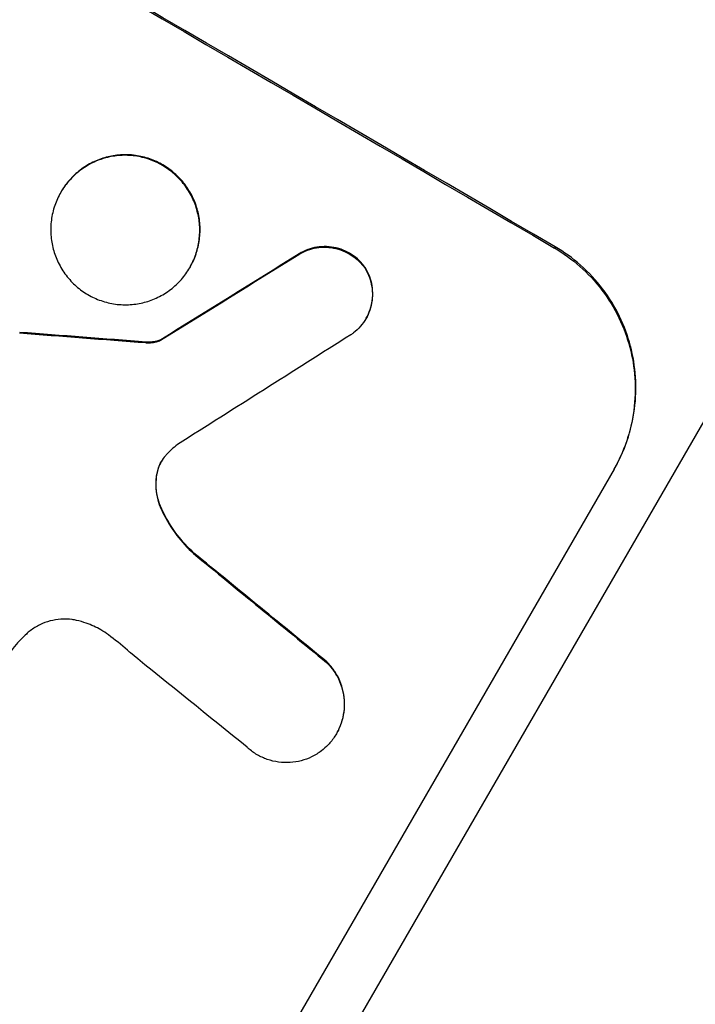
# Model space of a CAD drawing. Units: millimetres. Extents: x -5413 to 5206, y -3924 to 4924.
# Drawn here: x -2366 to -2314, y -1751 to -1676 of the extents above; entities that cross this region are included whole.
import ezdxf

# ---------------------------------------------------------------- set-up
doc = ezdxf.new("R2010")
doc.units = ezdxf.units.MM
doc.header["$LTSCALE"] = 20
doc.layers.add('2d', color=230, linetype='Continuous')

msp = doc.modelspace()

# ---------------------------------------------------------------- linework, layer by layer
at = {"layer": '2d'}
for p, q in [((-2365.666, -1796.756), (-2192.066, -1496.072)), ((-2362.535, -1689.067), (-2362.561, -1689.113)), ((-2324.907, -1693.253), (-2324.96, -1693.344)), ((-2344.414, -1693.797), (-2344.44, -1693.842)), ((-2352.711, -1694.799), (-2352.737, -1694.844)), ((-2339.387, -1694.82), (-2339.413, -1694.866)), ((-2339.294, -1698.684), (-2339.32, -1698.729)), ((-2356.048, -1700.509), (-2356.075, -1700.555)), ((-2354.928, -1700.329), (-2354.954, -1700.374)), ((-2355.221, -1710.495), (-2355.247, -1710.54)), ((-2320.415, -1710.179), (-2351.306, -1763.683)), ((-2354.884, -1713.192), (-2354.911, -1713.238)), ((-2352.418, -1716.579), (-2352.445, -1716.625)), ((-2342.289, -1724.871), (-2342.316, -1724.916)), ((-2341.539, -1730.297), (-2341.565, -1730.343))]:
    msp.add_line(p, q, dxfattribs=at)
at = {"layer": '2d', "extrusion": (0, 0, -1)}
for centre, major_axis, ratio, start_param, end_param in [((-2460.245, -1681.173), (-950.896, 549), 0.052336, 1.458313, 1.68328), ((-2565.259, -1863.062), (1978.088, 1232.667), 0.011594, -1.457056, -1.451709), ((-2495.359, -1741.992), (-1215.838, 87.643), 0.042385, 1.674575, 1.682551), ((-2468.42, -1695.331), (-863.011, 699.15), 0.051055, 1.664135, 1.675978)]:
    msp.add_ellipse(centre, major_axis=major_axis, ratio=ratio, start_param=start_param, end_param=end_param, dxfattribs=at)
at = {"layer": '2d'}
for centre, major_axis, ratio, start_param, end_param in [((-2460.245, -1681.173), (-952.628, 550), 0.052336, 4.600111, 4.824667), ((-2565.259, -1863.062), (1979.891, 1233.791), 0.011594, 1.451798, 1.45714), ((-2495.359, -1741.992), (-1216.946, 87.723), 0.042385, 4.600718, 4.608686), ((-2575.273, -1880.406), (2000.307, 1271.139), 0.011213, 1.446024, 1.452665), ((-2468.42, -1695.331), (-863.797, 699.787), 0.051055, 4.60731, 4.619143), ((-2473.257, -1703.709), (-866.286, 693.482), 0.051148, 4.608771, 4.619115)]:
    msp.add_ellipse(centre, major_axis=major_axis, ratio=ratio, start_param=start_param, end_param=end_param, dxfattribs=at)
for points, knots in [([(-2607.633, -1657.057), (-2604.286, -1661.45), (-2600.39, -1665.634), (-2593.72, -1671.6), (-2591.359, -1673.537), (-2587.612, -1676.365), (-2585.687, -1677.759), (-2583.35, -1679.353), (-2582.16, -1680.141), (-2581.558, -1680.533), (-2581.257, -1680.728), (-2581.105, -1680.826), (-2581.029, -1680.874), (-2580.992, -1680.899), (-2580.975, -1680.909), (-2580.965, -1680.916), (-2580.958, -1680.92), (-2576.604, -1683.718), (-2571.744, -1686.476), (-2563.688, -1690.557), (-2560.874, -1691.908), (-2556.463, -1693.922), (-2554.21, -1694.925), (-2551.497, -1696.09), (-2550.119, -1696.671), (-2549.425, -1696.962), (-2549.077, -1697.107), (-2548.903, -1697.179), (-2548.815, -1697.215), (-2548.772, -1697.233), (-2548.753, -1697.241), (-2548.741, -1697.246), (-2548.732, -1697.25), (-2546.541, -1698.158), (-2544.063, -1699.154), (-2539.912, -1700.784), (-2538.456, -1701.35), (-2536.162, -1702.233), (-2534.988, -1702.683), (-2533.571, -1703.223), (-2532.851, -1703.496), (-2532.488, -1703.634), (-2532.305, -1703.703), (-2532.214, -1703.738), (-2532.168, -1703.755), (-2532.145, -1703.764), (-2532.135, -1703.768), (-2532.129, -1703.77), (-2532.127, -1703.771), (-2527.187, -1705.641), (-2523.357, -1707.095), (-2519.269, -1708.65), (-2518.183, -1709.064), (-2516.968, -1709.528), (-2516.632, -1709.656), (-2516.232, -1709.81), (-2516.058, -1709.877), (-2515.9, -1709.938), (-2515.832, -1709.964), (-2515.801, -1709.976), (-2515.787, -1709.982), (-2515.779, -1709.985), (-2515.776, -1709.986), (-2515.774, -1709.987), (-2515.773, -1709.987), (-2515.773, -1709.987), (-2515.774, -1709.987), (-2512.73, -1711.173), (-2509.894, -1712.312), (-2505.95, -1713.954), (-2504.686, -1714.489), (-2502.869, -1715.275), (-2501.98, -1715.664), (-2500.976, -1716.11), (-2500.482, -1716.331), (-2500.238, -1716.441), (-2500.116, -1716.496), (-2500.055, -1716.524), (-2500.025, -1716.538), (-2500.012, -1716.543), (-2500.003, -1716.547), (-2500, -1716.549), (-2497.242, -1717.796), (-2494.623, -1719.05), (-2490.896, -1720.943), (-2489.687, -1721.577), (-2487.336, -1722.848), (-2486.192, -1723.487), (-2482.872, -1725.405), (-2480.605, -1726.801), (-2477.124, -1729.072), (-2475.364, -1730.251), (-2473.275, -1731.705), (-2472.222, -1732.451), (-2471.693, -1732.829), (-2471.428, -1733.019), (-2471.296, -1733.114), (-2471.229, -1733.162), (-2471.196, -1733.186), (-2471.182, -1733.196), (-2471.172, -1733.203), (-2471.167, -1733.207), (-2469.223, -1734.608), (-2467.135, -1736.167), (-2463.778, -1738.749), (-2462.621, -1739.649), (-2460.831, -1741.061), (-2459.922, -1741.782), (-2458.837, -1742.65), (-2458.288, -1743.09), (-2458.012, -1743.312), (-2457.874, -1743.423), (-2457.805, -1743.479), (-2457.77, -1743.507), (-2457.753, -1743.521), (-2457.744, -1743.528), (-2457.74, -1743.531), (-2457.738, -1743.533), (-2457.736, -1743.535), (-2457.575, -1743.664), (-2456.371, -1744.648), (-2452.999, -1747.408), (-2451.614, -1748.542), (-2449.147, -1750.564), (-2448.259, -1751.291), (-2446.83, -1752.463), (-2446.091, -1753.069), (-2445.186, -1753.811), (-2444.723, -1754.19), (-2444.489, -1754.383), (-2444.371, -1754.479), (-2444.312, -1754.528), (-2444.282, -1754.552), (-2444.27, -1754.562), (-2444.261, -1754.569), (-2444.255, -1754.574), (-2441.503, -1756.831), (-2438.966, -1758.888), (-2435.478, -1761.673), (-2434.369, -1762.552), (-2432.784, -1763.795), (-2432.012, -1764.398), (-2431.146, -1765.068), (-2430.721, -1765.395), (-2430.511, -1765.557), (-2430.407, -1765.637), (-2430.354, -1765.677), (-2430.328, -1765.697), (-2430.317, -1765.706), (-2430.31, -1765.711), (-2430.308, -1765.713), (-2424.813, -1769.928), (-2419.528, -1773.688), (-2411.904, -1778.647), (-2409.413, -1780.188), (-2405.753, -1782.328), (-2403.942, -1783.355), (-2401.862, -1784.48), (-2400.831, -1785.024), (-2400.317, -1785.291), (-2400.061, -1785.423), (-2399.933, -1785.489), (-2399.869, -1785.522), (-2399.837, -1785.539), (-2399.823, -1785.546), (-2399.814, -1785.55), (-2399.81, -1785.552), (-2387.987, -1791.619), (-2376.612, -1795.353), (-2365.666, -1796.756)], [0, 0, 0, 0, 0.0625, 0.0625, 0.09375, 0.09375, 0.109375, 0.117187, 0.121094, 0.123047, 0.124023, 0.124512, 0.124756, 0.124878, 0.124939, 0.124939, 0.125, 0.125, 0.1875, 0.1875, 0.21875, 0.21875, 0.234375, 0.242187, 0.246094, 0.248047, 0.249023, 0.249512, 0.249756, 0.249878, 0.249939, 0.249939, 0.25, 0.25, 0.28125, 0.28125, 0.296875, 0.296875, 0.304687, 0.308594, 0.310547, 0.311523, 0.312012, 0.312256, 0.312378, 0.312439, 0.312469, 0.312469, 0.3125, 0.3125, 0.34375, 0.34375, 0.359375, 0.359375, 0.367187, 0.367187, 0.371094, 0.373047, 0.374023, 0.374512, 0.374756, 0.374878, 0.374939, 0.374969, 0.374985, 0.374985, 0.375, 0.375, 0.40625, 0.40625, 0.421875, 0.421875, 0.429687, 0.433594, 0.435547, 0.436523, 0.437012, 0.437256, 0.437378, 0.437439, 0.437439, 0.4375, 0.4375, 0.46875, 0.46875, 0.484375, 0.484375, 0.5, 0.5, 0.53125, 0.53125, 0.546875, 0.554687, 0.558594, 0.560547, 0.561523, 0.562012, 0.562256, 0.562378, 0.562439, 0.562439, 0.5625, 0.5625, 0.59375, 0.59375, 0.609375, 0.609375, 0.617187, 0.621094, 0.623047, 0.624023, 0.624512, 0.624756, 0.624878, 0.624939, 0.624969, 0.624985, 0.624985, 0.625, 0.625, 0.65625, 0.65625, 0.671875, 0.671875, 0.679687, 0.679687, 0.683594, 0.685547, 0.686523, 0.687012, 0.687256, 0.687378, 0.687439, 0.687469, 0.687469, 0.6875, 0.6875, 0.71875, 0.71875, 0.734375, 0.734375, 0.742187, 0.746094, 0.748047, 0.749023, 0.749512, 0.749756, 0.749878, 0.749939, 0.749939, 0.75, 0.75, 0.8125, 0.8125, 0.84375, 0.84375, 0.859375, 0.867187, 0.871094, 0.873047, 0.874023, 0.874512, 0.874756, 0.874878, 0.874939, 0.874939, 0.875, 0.875, 1, 1, 1, 1]), ([(-2362.561, -1689.113), (-2362.383, -1688.804), (-2362.169, -1688.502), (-2361.678, -1687.94), (-2361.401, -1687.679), (-2360.802, -1687.22), (-2360.478, -1687.02), (-2359.808, -1686.694), (-2359.462, -1686.566), (-2358.773, -1686.383), (-2358.408, -1686.322), (-2357.662, -1686.273), (-2357.281, -1686.286), (-2356.531, -1686.388), (-2356.16, -1686.477), (-2355.454, -1686.723), (-2355.118, -1686.88), (-2354.501, -1687.24), (-2354.199, -1687.455), (-2353.636, -1687.95), (-2353.375, -1688.229), (-2352.914, -1688.834), (-2352.714, -1689.16), (-2352.386, -1689.835), (-2352.258, -1690.185), (-2352.075, -1690.876), (-2352.013, -1691.241), (-2351.963, -1691.988), (-2351.975, -1692.369), (-2352.074, -1693.121), (-2352.161, -1693.492), (-2352.404, -1694.199), (-2352.559, -1694.535), (-2352.915, -1695.153), (-2353.129, -1695.456), (-2353.621, -1696.018), (-2353.898, -1696.279), (-2354.499, -1696.739), (-2354.822, -1696.938), (-2355.493, -1697.264), (-2355.84, -1697.391), (-2356.528, -1697.573), (-2356.893, -1697.635), (-2357.638, -1697.683), (-2358.018, -1697.67), (-2358.768, -1697.567), (-2359.138, -1697.478), (-2359.844, -1697.232), (-2360.18, -1697.076), (-2360.796, -1696.716), (-2361.098, -1696.501), (-2361.66, -1696.007), (-2361.921, -1695.728), (-2362.382, -1695.124), (-2362.582, -1694.799), (-2362.91, -1694.124), (-2363.038, -1693.775), (-2363.222, -1693.084), (-2363.284, -1692.719), (-2363.335, -1691.971), (-2363.324, -1691.59), (-2363.225, -1690.838), (-2363.137, -1690.467), (-2362.895, -1689.759), (-2362.74, -1689.422), (-2362.561, -1689.113)], [0, 0, 0, 0, 1.070876, 1.070876, 2.141752, 2.141752, 3.212629, 3.212629, 4.283505, 4.283505, 5.358605, 5.358605, 6.433705, 6.433705, 7.508805, 7.508805, 8.583906, 8.583906, 9.65938, 9.65938, 10.734855, 10.734855, 11.81033, 11.81033, 12.885805, 12.885805, 13.956719, 13.956719, 15.027633, 15.027633, 16.098547, 16.098547, 17.169461, 17.169461, 18.241478, 18.241478, 19.313495, 19.313495, 20.385513, 20.385513, 21.45753, 21.45753, 22.531902, 22.531902, 23.606273, 23.606273, 24.680645, 24.680645, 25.755016, 25.755016, 26.829139, 26.829139, 27.903262, 27.903262, 28.977386, 28.977386, 30.051509, 30.051509, 31.123362, 31.123362, 32.195215, 32.195215, 33.267069, 33.267069, 34.338922, 34.338922, 34.338922, 34.338922]), ([(-2352.711, -1694.799), (-2352.532, -1694.49), (-2352.378, -1694.154), (-2352.135, -1693.446), (-2352.048, -1693.075), (-2351.948, -1692.324), (-2351.937, -1691.943), (-2351.987, -1691.196), (-2352.049, -1690.83), (-2352.232, -1690.139), (-2352.36, -1689.79), (-2352.688, -1689.115), (-2352.888, -1688.789), (-2353.349, -1688.184), (-2353.61, -1687.905), (-2354.172, -1687.41), (-2354.474, -1687.194), (-2355.091, -1686.834), (-2355.427, -1686.678), (-2356.134, -1686.432), (-2356.504, -1686.343), (-2357.255, -1686.241), (-2357.636, -1686.228), (-2358.382, -1686.276), (-2358.747, -1686.338), (-2359.435, -1686.521), (-2359.782, -1686.648), (-2360.452, -1686.975), (-2360.775, -1687.174), (-2361.375, -1687.634), (-2361.652, -1687.894), (-2362.143, -1688.457), (-2362.357, -1688.759), (-2362.535, -1689.067)], [17.169403, 17.169403, 17.169403, 17.169403, 18.240318, 18.240318, 19.311232, 19.311232, 20.382146, 20.382146, 21.45306, 21.45306, 22.528527, 22.528527, 23.603994, 23.603994, 24.679461, 24.679461, 25.754928, 25.754928, 26.830021, 26.830021, 27.905113, 27.905113, 28.980206, 28.980206, 30.055299, 30.055299, 31.126176, 31.126176, 32.197052, 32.197052, 33.267929, 33.267929, 34.338806, 34.338806, 34.338806, 34.338806]), ([(-2344.44, -1693.842), (-2344.331, -1693.774), (-2344.219, -1693.713), (-2343.883, -1693.549), (-2343.654, -1693.465), (-2343.2, -1693.345), (-2342.959, -1693.305), (-2342.466, -1693.273), (-2342.215, -1693.282), (-2341.72, -1693.35), (-2341.476, -1693.409), (-2341.01, -1693.571), (-2340.788, -1693.675), (-2340.381, -1693.913), (-2340.182, -1694.055), (-2339.811, -1694.382), (-2339.639, -1694.566), (-2339.462, -1694.799), (-2339.437, -1694.832), (-2339.413, -1694.866)], [1.758822, 1.758822, 1.758822, 1.758822, 2.124397, 2.124397, 2.832529, 2.832529, 3.542721, 3.542721, 4.252914, 4.252914, 4.963106, 4.963106, 5.673298, 5.673298, 6.383617, 6.383617, 7.093937, 7.093937, 7.211241, 7.211241, 7.211241, 7.211241]), ([(-2339.387, -1694.82), (-2339.411, -1694.786), (-2339.436, -1694.753), (-2339.613, -1694.521), (-2339.785, -1694.336), (-2340.156, -1694.01), (-2340.355, -1693.867), (-2340.762, -1693.629), (-2340.983, -1693.526), (-2341.449, -1693.363), (-2341.694, -1693.304), (-2342.189, -1693.237), (-2342.44, -1693.228), (-2342.932, -1693.259), (-2343.173, -1693.3), (-2343.628, -1693.42), (-2343.857, -1693.504), (-2344.192, -1693.667), (-2344.305, -1693.729), (-2344.414, -1693.797)], [15.48357, 15.48357, 15.48357, 15.48357, 15.600872, 15.600872, 16.311186, 16.311186, 17.0215, 17.0215, 17.731687, 17.731687, 18.441874, 18.441874, 19.152061, 19.152061, 19.862249, 19.862249, 20.57038, 20.57038, 20.935952, 20.935952, 20.935952, 20.935952]), ([(-2324.96, -1693.344), (-2324.29, -1693.736), (-2323.634, -1694.206), (-2322.412, -1695.284), (-2321.846, -1695.892), (-2320.847, -1697.208), (-2320.413, -1697.918), (-2319.701, -1699.389), (-2319.423, -1700.149), (-2319.027, -1701.652), (-2318.893, -1702.446), (-2318.786, -1704.067), (-2318.811, -1704.895), (-2319.028, -1706.527), (-2319.218, -1707.333), (-2319.745, -1708.869), (-2320.081, -1709.6), (-2320.468, -1710.271)], [18.667045, 18.667045, 18.667045, 18.667045, 21.010404, 21.010404, 23.353764, 23.353764, 25.697124, 25.697124, 28.040484, 28.040484, 30.366448, 30.366448, 32.692412, 32.692412, 35.018376, 35.018376, 37.34434, 37.34434, 37.34434, 37.34434]), ([(-2320.415, -1710.179), (-2320.028, -1709.509), (-2319.692, -1708.778), (-2319.165, -1707.241), (-2318.975, -1706.436), (-2318.759, -1704.804), (-2318.733, -1703.976), (-2318.84, -1702.355), (-2318.974, -1701.561), (-2319.37, -1700.058), (-2319.648, -1699.297), (-2320.36, -1697.827), (-2320.794, -1697.117), (-2321.793, -1695.801), (-2322.36, -1695.193), (-2323.581, -1694.115), (-2324.237, -1693.645), (-2324.907, -1693.253)], [37.343903, 37.343903, 37.343903, 37.343903, 39.66987, 39.66987, 41.995836, 41.995836, 44.321802, 44.321802, 46.647768, 46.647768, 48.991067, 48.991067, 51.334365, 51.334365, 53.677663, 53.677663, 56.020961, 56.020961, 56.020961, 56.020961]), ([(-2339.294, -1698.684), (-2339.178, -1698.483), (-2339.077, -1698.264), (-2338.92, -1697.803), (-2338.863, -1697.562), (-2338.798, -1697.073), (-2338.79, -1696.825), (-2338.823, -1696.339), (-2338.863, -1696.102), (-2338.982, -1695.651), (-2339.065, -1695.424), (-2339.236, -1695.073), (-2339.308, -1694.944), (-2339.387, -1694.82)], [11.179953, 11.179953, 11.179953, 11.179953, 11.87677, 11.87677, 12.573586, 12.573586, 13.270403, 13.270403, 13.967219, 13.967219, 14.667999, 14.667999, 15.085848, 15.085848, 15.085848, 15.085848]), ([(-2339.413, -1694.866), (-2339.334, -1694.989), (-2339.263, -1695.117), (-2339.093, -1695.467), (-2339.009, -1695.694), (-2338.89, -1696.144), (-2338.849, -1696.382), (-2338.817, -1696.868), (-2338.824, -1697.116), (-2338.889, -1697.606), (-2338.946, -1697.848), (-2339.103, -1698.309), (-2339.204, -1698.528), (-2339.436, -1698.93), (-2339.575, -1699.126), (-2339.895, -1699.492), (-2340.075, -1699.662), (-2340.338, -1699.863), (-2340.408, -1699.913), (-2340.479, -1699.96)], [7.273957, 7.273957, 7.273957, 7.273957, 7.689098, 7.689098, 8.388933, 8.388933, 9.086701, 9.086701, 9.784469, 9.784469, 10.482237, 10.482237, 11.180005, 11.180005, 11.876821, 11.876821, 12.573637, 12.573637, 12.816354, 12.816354, 12.816354, 12.816354]), ([(-2356.075, -1700.555), (-2355.955, -1700.565), (-2355.836, -1700.567), (-2355.567, -1700.549), (-2355.419, -1700.525), (-2355.171, -1700.459), (-2355.061, -1700.421), (-2354.954, -1700.374)], [4.44107, 4.44107, 4.44107, 4.44107, 4.781246, 4.781246, 5.216653, 5.216653, 5.555317, 5.555317, 5.555317, 5.555317]), ([(-2354.928, -1700.329), (-2355.035, -1700.376), (-2355.145, -1700.413), (-2355.393, -1700.479), (-2355.54, -1700.504), (-2355.809, -1700.521), (-2355.929, -1700.52), (-2356.048, -1700.509)], [8.345314, 8.345314, 8.345314, 8.345314, 8.68398, 8.68398, 9.119384, 9.119384, 9.459557, 9.459557, 9.459557, 9.459557]), ([(-2329.975, -1795.366), (-2328.538, -1794.736), (-2326.134, -1793.251), (-2322.893, -1790.57), (-2321.163, -1788.992), (-2320.271, -1788.144), (-2319.818, -1787.706), (-2319.59, -1787.482), (-2319.476, -1787.37), (-2319.418, -1787.314), (-2319.394, -1787.289), (-2319.377, -1787.273), (-2319.37, -1787.266), (-2317.074, -1785), (-2313.405, -1781.037), (-2308.707, -1775.404), (-2306.254, -1772.336), (-2305.001, -1770.739), (-2304.368, -1769.924), (-2304.05, -1769.513), (-2303.891, -1769.306), (-2303.811, -1769.203), (-2303.777, -1769.158), (-2303.754, -1769.129), (-2303.743, -1769.115), (-2300.651, -1765.099), (-2295.887, -1758.623), (-2290.078, -1750.232), (-2287.111, -1745.827), (-2285.612, -1743.573), (-2284.859, -1742.433), (-2284.481, -1741.86), (-2284.292, -1741.572), (-2284.211, -1741.449), (-2284.157, -1741.366), (-2284.13, -1741.326), (-2282.328, -1738.582), (-2279.657, -1734.446), (-2276.527, -1729.477), (-2274.958, -1726.956), (-2274.172, -1725.686), (-2273.779, -1725.049), (-2273.611, -1724.776), (-2273.498, -1724.594), (-2273.443, -1724.503), (-2269.751, -1718.502), (-2266.166, -1712.485), (-2262.629, -1706.359)], [0, 0, 0, 0, 0.125, 0.1875, 0.21875, 0.234375, 0.242187, 0.246094, 0.248047, 0.249023, 0.249512, 0.249512, 0.25, 0.25, 0.375, 0.4375, 0.46875, 0.484375, 0.492187, 0.496094, 0.498047, 0.499023, 0.499512, 0.499512, 0.5, 0.5, 0.625, 0.6875, 0.71875, 0.734375, 0.742188, 0.746094, 0.748047, 0.749023, 0.749023, 0.75, 0.75, 0.8125, 0.84375, 0.859375, 0.867188, 0.871094, 0.873047, 0.873047, 0.875, 0.875, 1, 1, 1, 1]), ([(-2354.532, -1709.11), (-2354.55, -1709.129), (-2354.567, -1709.148), (-2354.709, -1709.311), (-2354.818, -1709.464), (-2354.908, -1709.621), (-2354.999, -1709.778), (-2355.077, -1709.949), (-2355.185, -1710.262), (-2355.221, -1710.4), (-2355.247, -1710.54)], [-0.619024, -0.619024, -0.619024, -0.619024, -0.544258, -0.544258, 0, 0, 0, 0.543578, 0.543578, 0.947363, 0.947363, 0.947363, 0.947363]), ([(-2355.221, -1710.495), (-2355.195, -1710.354), (-2355.158, -1710.216), (-2355.054, -1709.912), (-2354.98, -1709.749), (-2354.895, -1709.599)], [-0.9473628, -0.9473628, -0.9473628, -0.9473628, -0.5435783, -0.5435783, -0.0262833, -0.0262833, -0.0262833, -0.0262833]), ([(-2355.247, -1710.54), (-2355.261, -1710.616), (-2355.273, -1710.693), (-2355.322, -1711.066), (-2355.331, -1711.367), (-2355.292, -1711.955), (-2355.243, -1712.244), (-2355.106, -1712.757), (-2355.02, -1713.001), (-2354.911, -1713.238)], [1.470331, 1.470331, 1.470331, 1.470331, 1.689281, 1.689281, 2.533922, 2.533922, 3.378562, 3.378562, 4.128813, 4.128813, 4.128813, 4.128813]), ([(-2354.884, -1713.192), (-2354.994, -1712.954), (-2355.081, -1712.709), (-2355.217, -1712.194), (-2355.266, -1711.906), (-2355.305, -1711.318), (-2355.296, -1711.018), (-2355.247, -1710.646), (-2355.235, -1710.57), (-2355.221, -1710.495)], [22.941286, 22.941286, 22.941286, 22.941286, 23.695644, 23.695644, 24.539216, 24.539216, 25.382787, 25.382787, 25.599715, 25.599715, 25.599715, 25.599715]), ([(-2354.911, -1713.238), (-2354.878, -1713.31), (-2354.844, -1713.381), (-2354.506, -1714.077), (-2354.136, -1714.679), (-2353.33, -1715.738), (-2352.903, -1716.205), (-2352.445, -1716.625)], [9.690187, 9.690187, 9.690187, 9.690187, 9.917708, 9.917708, 11.906064, 11.906064, 13.687926, 13.687926, 13.687926, 13.687926]), ([(-2352.418, -1716.579), (-2352.878, -1716.158), (-2353.306, -1715.69), (-2354.113, -1714.629), (-2354.483, -1714.025), (-2354.82, -1713.331), (-2354.853, -1713.262), (-2354.884, -1713.192)], [49.856699, 49.856699, 49.856699, 49.856699, 51.643457, 51.643457, 53.63432, 53.63432, 53.854642, 53.854642, 53.854642, 53.854642]), ([(-2250.103, -1714.371), (-2252.471, -1718.513), (-2254.731, -1722.472), (-2259.023, -1729.992), (-2261.055, -1733.554), (-2264.887, -1740.269), (-2266.687, -1743.422), (-2269.217, -1747.846), (-2270.032, -1749.27), (-2271.213, -1751.331), (-2271.6, -1752.005), (-2272.17, -1752.998), (-2272.452, -1753.489), (-2272.777, -1754.055), (-2272.938, -1754.336), (-2273.018, -1754.475), (-2273.059, -1754.545), (-2273.079, -1754.58), (-2273.089, -1754.598), (-2273.093, -1754.605), (-2273.096, -1754.61), (-2273.097, -1754.612), (-2275.144, -1758.175), (-2277.1, -1761.565), (-2280.83, -1768.002), (-2282.603, -1771.049), (-2285.971, -1776.803), (-2287.565, -1779.511), (-2289.827, -1783.327), (-2290.559, -1784.558), (-2291.626, -1786.345), (-2291.977, -1786.93), (-2292.495, -1787.794), (-2292.752, -1788.222), (-2293.048, -1788.715), (-2293.196, -1788.96), (-2293.269, -1789.082), (-2293.306, -1789.143), (-2293.324, -1789.173), (-2293.332, -1789.186), (-2293.338, -1789.195), (-2293.34, -1789.198), (-2296.628, -1794.655), (-2299.572, -1799.434), (-2303.502, -1805.636), (-2304.731, -1807.542), (-2306.463, -1810.173), (-2307.021, -1811.011), (-2307.831, -1812.212), (-2308.229, -1812.799), (-2308.682, -1813.459), (-2308.905, -1813.784), (-2309.016, -1813.944), (-2309.072, -1814.024), (-2309.099, -1814.064), (-2309.111, -1814.081), (-2309.119, -1814.092), (-2309.122, -1814.097), (-2311.381, -1817.354), (-2313.331, -1819.959), (-2316.703, -1823.948), (-2318.125, -1825.331), (-2319.34, -1826.156)], [0, 0, 0, 0, 0.0625, 0.0625, 0.125, 0.125, 0.1875, 0.1875, 0.21875, 0.21875, 0.234375, 0.234375, 0.242188, 0.246094, 0.248047, 0.249023, 0.249512, 0.249756, 0.249878, 0.249939, 0.249939, 0.25, 0.25, 0.3125, 0.3125, 0.375, 0.375, 0.4375, 0.4375, 0.46875, 0.46875, 0.484375, 0.484375, 0.492188, 0.496094, 0.498047, 0.499023, 0.499512, 0.499756, 0.499878, 0.499878, 0.5, 0.5, 0.625, 0.625, 0.6875, 0.6875, 0.71875, 0.71875, 0.734375, 0.742188, 0.746094, 0.748047, 0.749023, 0.749512, 0.749756, 0.749756, 0.75, 0.75, 0.875, 0.875, 1, 1, 1, 1]), ([(-2361.362, -1721.708), (-2361.469, -1721.685), (-2361.578, -1721.666), (-2361.972, -1721.612), (-2362.262, -1721.602), (-2362.829, -1721.638), (-2363.107, -1721.684), (-2363.631, -1721.823), (-2363.895, -1721.92), (-2364.406, -1722.168), (-2364.652, -1722.32), (-2364.984, -1722.574), (-2365.084, -1722.658), (-2365.18, -1722.746)], [20.942401, 20.942401, 20.942401, 20.942401, 21.25528, 21.25528, 22.073747, 22.073747, 22.892214, 22.892214, 23.708427, 23.708427, 24.52464, 24.52464, 24.894384, 24.894384, 24.894384, 24.894384]), ([(-2358.929, -1722.81), (-2359.117, -1722.671), (-2359.311, -1722.544), (-2359.85, -1722.229), (-2360.224, -1722.054), (-2360.859, -1721.833), (-2361.108, -1721.763), (-2361.362, -1721.708)], [28.002004, 28.002004, 28.002004, 28.002004, 28.685211, 28.685211, 29.88332, 29.88332, 30.621301, 30.621301, 30.621301, 30.621301]), ([(-2365.18, -1722.746), (-2365.445, -1722.993), (-2365.697, -1723.254), (-2366.389, -1724.046), (-2366.785, -1724.606), (-2367.116, -1725.179), (-2367.248, -1725.407), (-2367.373, -1725.644), (-2367.489, -1725.887)], [-3.017498, -3.017498, -3.017498, -3.017498, -1.986848, -1.986848, 0, 0, 0, 0.791597, 0.791597, 0.791597, 0.791597]), ([(-2357.256, -1724.183), (-2357.334, -1724.113), (-2357.411, -1724.043), (-2357.956, -1723.563), (-2358.438, -1723.175), (-2358.929, -1722.81)], [94.888576, 94.888576, 94.888576, 94.888576, 95.188046, 95.188046, 96.974788, 96.974788, 96.974788, 96.974788]), ([(-2342.316, -1724.916), (-2342.161, -1725.068), (-2342.016, -1725.232), (-2341.704, -1725.643), (-2341.548, -1725.897), (-2341.291, -1726.425), (-2341.191, -1726.698), (-2341.048, -1727.238), (-2340.999, -1727.524), (-2340.96, -1728.108), (-2340.969, -1728.406), (-2341.047, -1728.994), (-2341.115, -1729.284), (-2341.305, -1729.838), (-2341.426, -1730.101), (-2341.704, -1730.584), (-2341.871, -1730.82), (-2342.105, -1731.088), (-2342.148, -1731.135), (-2342.193, -1731.182)], [7.77716, 7.77716, 7.77716, 7.77716, 8.396813, 8.396813, 9.237874, 9.237874, 10.078935, 10.078935, 10.916879, 10.916879, 11.754822, 11.754822, 12.592765, 12.592765, 13.430708, 13.430708, 14.267212, 14.267212, 14.451197, 14.451197, 14.451197, 14.451197]), ([(-2341.539, -1730.297), (-2341.399, -1730.056), (-2341.278, -1729.792), (-2341.089, -1729.239), (-2341.02, -1728.949), (-2340.943, -1728.361), (-2340.934, -1728.062), (-2340.973, -1727.478), (-2341.022, -1727.192), (-2341.165, -1726.652), (-2341.265, -1726.379), (-2341.521, -1725.852), (-2341.677, -1725.597), (-2341.989, -1725.187), (-2342.134, -1725.022), (-2342.289, -1724.871)], [13.430627, 13.430627, 13.430627, 13.430627, 14.268568, 14.268568, 15.106509, 15.106509, 15.94445, 15.94445, 16.782391, 16.782391, 17.623444, 17.623444, 18.464497, 18.464497, 19.084146, 19.084146, 19.084146, 19.084146]), ([(-2342.193, -1731.182), (-2342.351, -1731.347), (-2342.523, -1731.502), (-2342.939, -1731.821), (-2343.192, -1731.976), (-2343.714, -1732.23), (-2343.984, -1732.328), (-2344.52, -1732.47), (-2344.804, -1732.517), (-2345.384, -1732.554), (-2345.681, -1732.543), (-2346.264, -1732.463), (-2346.553, -1732.393), (-2347.102, -1732.201), (-2347.363, -1732.079), (-2347.843, -1731.798), (-2348.078, -1731.63), (-2348.323, -1731.414), (-2348.349, -1731.391), (-2348.375, -1731.367)], [14.412553, 14.412553, 14.412553, 14.412553, 15.0661, 15.0661, 15.901797, 15.901797, 16.737494, 16.737494, 17.576301, 17.576301, 18.415107, 18.415107, 19.253914, 19.253914, 20.092721, 20.092721, 20.931329, 20.931329, 21.032182, 21.032182, 21.032182, 21.032182])]:
    msp.add_open_spline(points, degree=3, knots=knots, dxfattribs=at)
msp.add_open_spline([(-2353.677, -1708.322), (-2353.984, -1708.561), (-2354.271, -1708.826), (-2354.532, -1709.11)], degree=3, dxfattribs=at)

doc.saveas('drawing.dxf')
